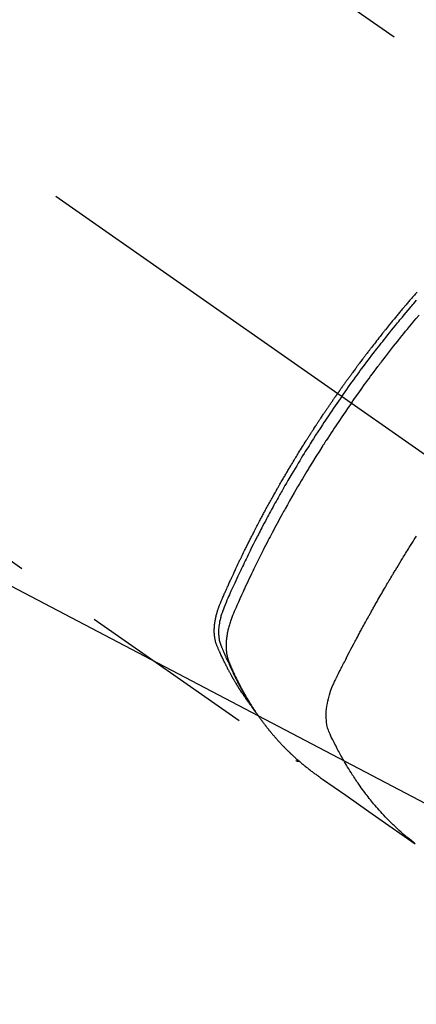
# Model space of a CAD drawing. Extents: x 0 to 26473, y -13 to 8857.
# Drawn here: x 17558 to 17586, y 6754 to 6824 of the extents above; entities that cross this region are included whole.
import ezdxf

# ---------------------------------------------------------------- set-up
doc = ezdxf.new("R2010")
doc.units = 0
doc.header["$LTSCALE"] = 50
doc.header["$MEASUREMENT"] = 0
doc.linetypes.add('CENTER2', pattern=[1.125, 0.75, -0.125, 0.125, -0.125])
doc.linetypes.add('HIDDEN', pattern=[0.375, 0.25, -0.125])
doc.layers.get('0').update_dxf_attribs({"linetype": 'CONTINUOUS'})
doc.layers.add('150-機器', color=8, linetype='CONTINUOUS')
doc.layers.add('160-文字', color=254, linetype='CONTINUOUS')
doc.styles.add('KH001', font='txt')
doc.dimstyles.new('KH1xx030', dxfattribs={"dimscale": 30, "dimtxt": 2, "dimasz": 0.6, "dimexe": 0.3, "dimexo": 1.2, "dimgap": 0.5, "dimtad": 3, "dimdec": 1, "dimdsep": 46, "dimlunit": 6, "dimtxsty": 'KH001', "dimblk": 'DOT', "dimcen": 1, "dimdle": 1, "dimclrd": 256, "dimclre": 256, "dimclrt": 256, "dimadec": 0, "dimazin": 0, "dimtfac": 1, "dimtdec": 1, "dimtix": 1, "dimtmove": 2, "dimatfit": 3, "dimldrblk": 'CLOSEDBLANK', "dimfxl": 1, "dimtolj": 1, "dimtzin": 0, "dimlwd": -1, "dimlwe": -1, "dimarcsym": 0})

# ---------------------------------------------------------------- blocks, each defined once
blk = doc.blocks.new('F402_H')
at = {"layer": '150-機器', "color": 13, "linetype": 'CENTER2'}
blk.add_line((0, 0), (244.018, -170.863), dxfattribs=at)
at = {"layer": '150-機器', "color": 13, "linetype": 'HIDDEN'}
for p, q in [((167.274, -89.124), (227.617, -131.376)), ((140.96, -126.704), (201.303, -168.957))]:
    blk.add_line(p, q, dxfattribs=at)
for points in [[(209.852, -135.844), (209.789, -135.915), (209.727, -135.987), (209.665, -136.058), (209.603, -136.13), (209.541, -136.202), (209.479, -136.273), (209.429, -136.331), (209.38, -136.389), (209.33, -136.447), (209.281, -136.504), (209.231, -136.563), (209.181, -136.621), (209.132, -136.679), (209.082, -136.737), (209.046, -136.781), (209.009, -136.824), (208.972, -136.868), (208.935, -136.911), (208.873, -136.984), (208.812, -137.057), (208.75, -137.13), (208.689, -137.203), (208.64, -137.262), (208.592, -137.321), (208.543, -137.379), (208.494, -137.438), (208.446, -137.497), (208.397, -137.555), (208.348, -137.614), (208.299, -137.673), (208.251, -137.732), (208.202, -137.79), (208.154, -137.849), (208.105, -137.908), (208.057, -137.967), (208.009, -138.027), (207.961, -138.086), (207.913, -138.145), (207.841, -138.234), (207.768, -138.323), (207.696, -138.412), (207.624, -138.502), (207.588, -138.546), (207.552, -138.591), (207.517, -138.635), (207.481, -138.68), (207.421, -138.755), (207.362, -138.83), (207.302, -138.905), (207.243, -138.98), (207.16, -139.085), (207.077, -139.19), (206.994, -139.295), (206.912, -139.401), (206.841, -139.491), (206.77, -139.582), (206.7, -139.673), (206.629, -139.764), (206.594, -139.81), (206.559, -139.855), (206.523, -139.901), (206.488, -139.947), (206.459, -139.985), (206.429, -140.024), (206.399, -140.063), (206.37, -140.101), (206.33, -140.154), (206.289, -140.207), (206.249, -140.26), (206.208, -140.313), (206.185, -140.344), (206.162, -140.375), (206.138, -140.406), (206.115, -140.436), (206.091, -140.467), (206.068, -140.497), (206.045, -140.528), (206.022, -140.559), (206.01, -140.574), (205.999, -140.59), (205.987, -140.605), (205.976, -140.62), (205.93, -140.682), (205.884, -140.744), (205.838, -140.805), (205.792, -140.866), (205.769, -140.897), (205.746, -140.928), (205.723, -140.959), (205.7, -140.989), (205.665, -141.035), (205.631, -141.082), (205.596, -141.128), (205.562, -141.174), (205.539, -141.205), (205.516, -141.236), (205.493, -141.267), (205.47, -141.298), (205.425, -141.359), (205.379, -141.421), (205.334, -141.483), (205.289, -141.544), (205.255, -141.591), (205.221, -141.638), (205.187, -141.684), (205.154, -141.731), (205.12, -141.777), (205.086, -141.824), (205.052, -141.871), (205.018, -141.917), (204.984, -141.964), (204.95, -142.01), (204.916, -142.057), (204.883, -142.104), (204.849, -142.15), (204.816, -142.197), (204.782, -142.244), (204.749, -142.291), (204.716, -142.338), (204.682, -142.385), (204.649, -142.431), (204.616, -142.478), (204.593, -142.509), (204.571, -142.541), (204.549, -142.572), (204.527, -142.603), (204.502, -142.638), (204.478, -142.672), (204.453, -142.707), (204.429, -142.742), (204.414, -142.762), (204.4, -142.782), (204.386, -142.802), (204.371, -142.823), (204.355, -142.846), (204.338, -142.87), (204.322, -142.893), (204.305, -142.917), (204.289, -142.94), (204.272, -142.963), (204.256, -142.987), (204.24, -143.01)], [(204.534, -143.216), (204.651, -143.05), (204.768, -142.884), (204.885, -142.718), (205.003, -142.552), (205.126, -142.381), (205.25, -142.21), (205.374, -142.039), (205.498, -141.868), (205.613, -141.71), (205.729, -141.552), (205.845, -141.395), (205.962, -141.237), (206.136, -141.004), (206.311, -140.771), (206.487, -140.539), (206.664, -140.307), (206.752, -140.192), (206.841, -140.078), (206.929, -139.963), (207.018, -139.849), (207.119, -139.719), (207.221, -139.588), (207.323, -139.459), (207.425, -139.329), (207.546, -139.176), (207.667, -139.023), (207.789, -138.87), (207.911, -138.718), (208.052, -138.543), (208.193, -138.368), (208.335, -138.194), (208.478, -138.02), (208.563, -137.916), (208.649, -137.812), (208.735, -137.708), (208.821, -137.605), (208.955, -137.444), (209.089, -137.284), (209.224, -137.124), (209.359, -136.964), (209.427, -136.884), (209.495, -136.804), (209.563, -136.725), (209.631, -136.645), (209.728, -136.532), (209.826, -136.419)], [(205.21, -143.69), (205.437, -143.368), (205.665, -143.048), (205.894, -142.727), (206.124, -142.408), (206.236, -142.255), (206.348, -142.102), (206.461, -141.949), (206.574, -141.796), (206.703, -141.622), (206.833, -141.448), (206.964, -141.275), (207.094, -141.101), (207.127, -141.058), (207.159, -141.015), (207.192, -140.972), (207.225, -140.929), (207.253, -140.891), (207.282, -140.854), (207.31, -140.817), (207.339, -140.78), (207.624, -140.409), (207.911, -140.04), (208.2, -139.673), (208.49, -139.306), (208.54, -139.243), (208.591, -139.18), (208.642, -139.117), (208.692, -139.054), (208.811, -138.907), (208.93, -138.76), (209.049, -138.613), (209.169, -138.467), (209.323, -138.279), (209.478, -138.092), (209.633, -137.906), (209.789, -137.72), (209.997, -137.473)], [(198.111, -165.067), (198.069, -165.013), (198.028, -164.96), (197.987, -164.906), (197.947, -164.852), (197.913, -164.806), (197.88, -164.76), (197.847, -164.714), (197.815, -164.667), (197.801, -164.648), (197.788, -164.628), (197.774, -164.609), (197.761, -164.59), (197.739, -164.558), (197.717, -164.527), (197.695, -164.496), (197.674, -164.465), (197.655, -164.438), (197.636, -164.41), (197.617, -164.383), (197.599, -164.355), (197.577, -164.323), (197.556, -164.291), (197.535, -164.259), (197.514, -164.227), (197.477, -164.172), (197.44, -164.116), (197.403, -164.06), (197.367, -164.004), (197.351, -163.98), (197.336, -163.956), (197.321, -163.932), (197.305, -163.908), (197.29, -163.883), (197.275, -163.859), (197.259, -163.834), (197.244, -163.81), (197.229, -163.785), (197.213, -163.76), (197.198, -163.735), (197.183, -163.711), (197.172, -163.695), (197.162, -163.678), (197.152, -163.662), (197.142, -163.646), (197.122, -163.613), (197.102, -163.58), (197.082, -163.547), (197.063, -163.514), (197.048, -163.489), (197.032, -163.464), (197.017, -163.439), (197.002, -163.414), (196.982, -163.381), (196.963, -163.347), (196.944, -163.314), (196.924, -163.28), (196.91, -163.255), (196.895, -163.23), (196.88, -163.205), (196.866, -163.18), (196.851, -163.154), (196.837, -163.129), (196.822, -163.103), (196.808, -163.078), (196.798, -163.061), (196.788, -163.044), (196.779, -163.027), (196.769, -163.01), (196.76, -162.993), (196.75, -162.976), (196.741, -162.959), (196.731, -162.942), (196.708, -162.899), (196.684, -162.856), (196.66, -162.814), (196.637, -162.771), (196.618, -162.737), (196.599, -162.702), (196.581, -162.668), (196.562, -162.634), (196.544, -162.599), (196.525, -162.564), (196.507, -162.529), (196.488, -162.494), (196.477, -162.472), (196.466, -162.45), (196.454, -162.428), (196.443, -162.406), (196.423, -162.367), (196.403, -162.328), (196.383, -162.288), (196.363, -162.249), (196.345, -162.214), (196.327, -162.179), (196.309, -162.143), (196.291, -162.108), (196.278, -162.081), (196.265, -162.055), (196.252, -162.028), (196.239, -162.002), (196.226, -161.975), (196.213, -161.948), (196.199, -161.921), (196.186, -161.894), (196.178, -161.876), (196.169, -161.859), (196.161, -161.841), (196.152, -161.823), (196.118, -161.751), (196.084, -161.679), (196.05, -161.606), (196.016, -161.534), (196.004, -161.507), (195.992, -161.48), (195.979, -161.452), (195.967, -161.425), (195.954, -161.398), (195.942, -161.371), (195.929, -161.343), (195.917, -161.316), (195.909, -161.297), (195.901, -161.279), (195.893, -161.261), (195.885, -161.242), (195.864, -161.196), (195.844, -161.15), (195.824, -161.104), (195.804, -161.058), (195.784, -161.012), (195.764, -160.965), (195.744, -160.919), (195.725, -160.872), (195.709, -160.834), (195.693, -160.796), (195.678, -160.757), (195.664, -160.719), (195.651, -160.68), (195.638, -160.642), (195.627, -160.603), (195.616, -160.563), (195.606, -160.526), (195.597, -160.488), (195.588, -160.45), (195.58, -160.411), (195.572, -160.372), (195.564, -160.332), (195.558, -160.292), (195.552, -160.252), (195.548, -160.223), (195.544, -160.195), (195.541, -160.166), (195.538, -160.137), (195.533, -160.088), (195.529, -160.039), (195.525, -159.99), (195.522, -159.94), (195.521, -159.907), (195.52, -159.873), (195.52, -159.839), (195.519, -159.805), (195.52, -159.768), (195.52, -159.73), (195.521, -159.692), (195.522, -159.654), (195.523, -159.626), (195.524, -159.598), (195.526, -159.57), (195.527, -159.542), (195.531, -159.488), (195.536, -159.434), (195.541, -159.38), (195.547, -159.327), (195.552, -159.287), (195.557, -159.247), (195.563, -159.207), (195.569, -159.167), (195.574, -159.133), (195.579, -159.1), (195.584, -159.066), (195.59, -159.033), (195.595, -159.011), (195.599, -158.988), (195.604, -158.966), (195.608, -158.943), (195.613, -158.917), (195.619, -158.891), (195.624, -158.864), (195.63, -158.838), (195.635, -158.815), (195.64, -158.792), (195.645, -158.77), (195.651, -158.747), (195.658, -158.72), (195.664, -158.693), (195.671, -158.666), (195.678, -158.64), (195.685, -158.612), (195.693, -158.585), (195.7, -158.558), (195.707, -158.531), (195.714, -158.507), (195.721, -158.484), (195.728, -158.461), (195.734, -158.438), (195.743, -158.411), (195.751, -158.384), (195.759, -158.357), (195.768, -158.33), (195.779, -158.295), (195.79, -158.26), (195.802, -158.225), (195.814, -158.19), (195.824, -158.163), (195.833, -158.136), (195.843, -158.109), (195.853, -158.082), (195.863, -158.055), (195.873, -158.028), (195.883, -158.001), (195.893, -157.974), (195.951, -157.831), (196.011, -157.688), (196.072, -157.547), (196.135, -157.405), (196.164, -157.338), (196.194, -157.271), (196.223, -157.203), (196.253, -157.136), (196.267, -157.102), (196.282, -157.069), (196.297, -157.035), (196.312, -157.001), (196.349, -156.917), (196.386, -156.833), (196.424, -156.749), (196.462, -156.665), (196.492, -156.598), (196.522, -156.531), (196.553, -156.463), (196.583, -156.396), (196.614, -156.329), (196.645, -156.261), (196.675, -156.194), (196.706, -156.127), (196.729, -156.076), (196.752, -156.026), (196.776, -155.975), (196.799, -155.925), (196.822, -155.875), (196.845, -155.824), (196.869, -155.774), (196.892, -155.724), (196.924, -155.656), (196.955, -155.589), (196.987, -155.521), (197.018, -155.454), (197.026, -155.437), (197.033, -155.42), (197.041, -155.403), (197.049, -155.387), (197.073, -155.336), (197.097, -155.286), (197.121, -155.235), (197.145, -155.185), (197.193, -155.084), (197.241, -154.983), (197.289, -154.882), (197.338, -154.781), (197.362, -154.731), (197.386, -154.681), (197.41, -154.631), (197.435, -154.58), (197.451, -154.547), (197.467, -154.513), (197.483, -154.479), (197.5, -154.446), (197.516, -154.412), (197.533, -154.379), (197.549, -154.345), (197.566, -154.312), (197.59, -154.261), (197.615, -154.21), (197.64, -154.16), (197.665, -154.109), (197.698, -154.042), (197.731, -153.975), (197.764, -153.908), (197.798, -153.841), (197.831, -153.774), (197.864, -153.706), (197.898, -153.639), (197.931, -153.572), (197.965, -153.505), (197.999, -153.438), (198.033, -153.371), (198.067, -153.304), (198.101, -153.237), (198.135, -153.17), (198.169, -153.103), (198.203, -153.036), (198.237, -152.969), (198.272, -152.902), (198.306, -152.835), (198.34, -152.769), (198.366, -152.718), (198.393, -152.668), (198.419, -152.618), (198.445, -152.568), (198.488, -152.484), (198.532, -152.401), (198.575, -152.317), (198.619, -152.234), (198.645, -152.184), (198.671, -152.134), (198.697, -152.084), (198.724, -152.034), (198.759, -151.967), (198.794, -151.9), (198.83, -151.833), (198.866, -151.766), (198.901, -151.7), (198.937, -151.633), (198.973, -151.567), (199.008, -151.5), (199.044, -151.433), (199.08, -151.367), (199.116, -151.3), (199.152, -151.234), (199.197, -151.151), (199.243, -151.068), (199.288, -150.984), (199.334, -150.901), (199.379, -150.818), (199.425, -150.735), (199.471, -150.652), (199.517, -150.569), (199.563, -150.486), (199.609, -150.403), (199.655, -150.32), (199.701, -150.238), (199.738, -150.171), (199.776, -150.105), (199.813, -150.039), (199.85, -149.972), (199.888, -149.906), (199.926, -149.839), (199.963, -149.773), (200.001, -149.706), (200.029, -149.657), (200.058, -149.607), (200.086, -149.558), (200.114, -149.508), (200.162, -149.425), (200.209, -149.343), (200.257, -149.26), (200.305, -149.177), (200.343, -149.112), (200.382, -149.046), (200.42, -148.98), (200.459, -148.914), (200.497, -148.848), (200.536, -148.782), (200.574, -148.716), (200.613, -148.651), (200.651, -148.585), (200.69, -148.519), (200.729, -148.453), (200.768, -148.388), (200.807, -148.322), (200.846, -148.257), (200.885, -148.191), (200.924, -148.126), (200.983, -148.027), (201.042, -147.929), (201.101, -147.831), (201.161, -147.733), (201.19, -147.684), (201.22, -147.635), (201.25, -147.586), (201.279, -147.537), (201.329, -147.455), (201.379, -147.374), (201.429, -147.292), (201.48, -147.211), (201.55, -147.097), (201.62, -146.983), (201.691, -146.869), (201.762, -146.756), (201.823, -146.658), (201.884, -146.561), (201.945, -146.463), (202.007, -146.366), (202.037, -146.317), (202.068, -146.268), (202.099, -146.22), (202.13, -146.171), (202.156, -146.13), (202.182, -146.089), (202.208, -146.048), (202.235, -146.007), (202.271, -145.951), (202.307, -145.895), (202.343, -145.839), (202.379, -145.783), (202.4, -145.75), (202.42, -145.718), (202.441, -145.685), (202.462, -145.653), (202.483, -145.62), (202.504, -145.588), (202.525, -145.555), (202.546, -145.523), (202.556, -145.507), (202.567, -145.491), (202.577, -145.475), (202.588, -145.459), (202.63, -145.395), (202.672, -145.331), (202.714, -145.266), (202.756, -145.202), (202.777, -145.17), (202.798, -145.138), (202.819, -145.105), (202.84, -145.073), (202.872, -145.025), (202.903, -144.977), (202.935, -144.929), (202.966, -144.88), (202.988, -144.848), (203.009, -144.816), (203.03, -144.784), (203.051, -144.752), (203.094, -144.689), (203.136, -144.625), (203.179, -144.561), (203.221, -144.498), (203.253, -144.45), (203.286, -144.402), (203.318, -144.354), (203.35, -144.307), (203.382, -144.259), (203.414, -144.211), (203.447, -144.163), (203.479, -144.116), (203.511, -144.068), (203.543, -144.02), (203.575, -143.972), (203.608, -143.925), (203.64, -143.877), (203.673, -143.83), (203.706, -143.782), (203.738, -143.735), (203.771, -143.687), (203.803, -143.64), (203.836, -143.593), (203.868, -143.546), (203.89, -143.514), (203.912, -143.482), (203.934, -143.451), (203.955, -143.419), (203.98, -143.384), (204.004, -143.349), (204.028, -143.315), (204.052, -143.28), (204.066, -143.259), (204.08, -143.239), (204.094, -143.219), (204.108, -143.198), (204.125, -143.175), (204.141, -143.151), (204.158, -143.127), (204.174, -143.104), (204.19, -143.08), (204.207, -143.057), (204.223, -143.033), (204.24, -143.01)], [(204.534, -143.216), (204.417, -143.383), (204.301, -143.55), (204.186, -143.717), (204.07, -143.884), (203.951, -144.059), (203.833, -144.233), (203.715, -144.408), (203.597, -144.583), (203.488, -144.746), (203.379, -144.908), (203.271, -145.071), (203.163, -145.235), (203.003, -145.478), (202.844, -145.723), (202.686, -145.968), (202.529, -146.213), (202.451, -146.335), (202.374, -146.457), (202.296, -146.58), (202.219, -146.702), (202.131, -146.842), (202.044, -146.982), (201.957, -147.122), (201.87, -147.262), (201.767, -147.428), (201.665, -147.595), (201.563, -147.761), (201.462, -147.928), (201.346, -148.12), (201.23, -148.313), (201.114, -148.506), (201, -148.7), (200.931, -148.816), (200.863, -148.932), (200.795, -149.048), (200.727, -149.164), (200.622, -149.345), (200.517, -149.526), (200.413, -149.707), (200.309, -149.889), (200.257, -149.98), (200.206, -150.071), (200.154, -150.162), (200.103, -150.254), (200.029, -150.384), (199.956, -150.514), (199.884, -150.644), (199.811, -150.774), (199.732, -150.917), (199.653, -151.061), (199.575, -151.205), (199.497, -151.349), (199.426, -151.479), (199.355, -151.61), (199.285, -151.741), (199.214, -151.872), (199.13, -152.029), (199.047, -152.186), (198.964, -152.343), (198.881, -152.501), (198.82, -152.619), (198.758, -152.737), (198.697, -152.856), (198.636, -152.974), (198.602, -153.04), (198.569, -153.106), (198.535, -153.172), (198.501, -153.238), (198.388, -153.461), (198.275, -153.685), (198.163, -153.91), (198.051, -154.134), (197.98, -154.279), (197.909, -154.425), (197.838, -154.57), (197.767, -154.716), (197.703, -154.848), (197.639, -154.98), (197.576, -155.112), (197.512, -155.245), (197.449, -155.377), (197.386, -155.51), (197.323, -155.642), (197.261, -155.775), (197.186, -155.933), (197.112, -156.092), (197.038, -156.251), (196.964, -156.411), (196.897, -156.556), (196.83, -156.703), (196.764, -156.849), (196.697, -156.995), (196.643, -157.114), (196.589, -157.233), (196.535, -157.353), (196.483, -157.473), (196.417, -157.632), (196.352, -157.793), (196.288, -157.953), (196.224, -158.113), (196.195, -158.183), (196.166, -158.253), (196.138, -158.323), (196.11, -158.393), (196.09, -158.449), (196.07, -158.506), (196.051, -158.562), (196.032, -158.619), (196.011, -158.686), (195.992, -158.753), (195.973, -158.82), (195.955, -158.888), (195.926, -159.009), (195.9, -159.131), (195.878, -159.253), (195.859, -159.376), (195.847, -159.472), (195.837, -159.568), (195.83, -159.665), (195.825, -159.762), (195.823, -159.835), (195.823, -159.908), (195.824, -159.982), (195.827, -160.055), (195.832, -160.126), (195.838, -160.196), (195.846, -160.267), (195.856, -160.337), (195.866, -160.398), (195.877, -160.459), (195.89, -160.519), (195.906, -160.579), (195.929, -160.654), (195.955, -160.728), (195.983, -160.801), (196.012, -160.874), (196.026, -160.908), (196.04, -160.942), (196.053, -160.976), (196.067, -161.009), (196.083, -161.049), (196.099, -161.088), (196.114, -161.127), (196.13, -161.166), (196.164, -161.247), (196.199, -161.328), (196.233, -161.409), (196.268, -161.49), (196.283, -161.524), (196.297, -161.557), (196.312, -161.59), (196.326, -161.623), (196.346, -161.669), (196.366, -161.714), (196.387, -161.759), (196.408, -161.804), (196.436, -161.861), (196.465, -161.917), (196.494, -161.974), (196.521, -162.031), (196.541, -162.076), (196.561, -162.12), (196.58, -162.165), (196.599, -162.21), (196.612, -162.241), (196.626, -162.272), (196.64, -162.302), (196.653, -162.333), (196.695, -162.425), (196.737, -162.517), (196.779, -162.609), (196.821, -162.7), (196.844, -162.748), (196.866, -162.796), (196.889, -162.844), (196.911, -162.891), (196.928, -162.926), (196.945, -162.96), (196.962, -162.994), (196.979, -163.029), (196.995, -163.063), (197.012, -163.097), (197.029, -163.131), (197.046, -163.165), (197.07, -163.212), (197.093, -163.258), (197.117, -163.305), (197.141, -163.352), (197.167, -163.402), (197.193, -163.453), (197.22, -163.504), (197.246, -163.554), (197.264, -163.588), (197.281, -163.621), (197.299, -163.654), (197.317, -163.688), (197.335, -163.721), (197.352, -163.755), (197.37, -163.788), (197.388, -163.821), (197.406, -163.855), (197.424, -163.888), (197.442, -163.92), (197.46, -163.953), (197.496, -164.019), (197.532, -164.085), (197.568, -164.151), (197.605, -164.217), (197.619, -164.242), (197.633, -164.266), (197.646, -164.291), (197.66, -164.315), (197.683, -164.356), (197.706, -164.397), (197.73, -164.438), (197.753, -164.479), (197.779, -164.524), (197.805, -164.568), (197.831, -164.612), (197.857, -164.657), (197.888, -164.709), (197.919, -164.761), (197.951, -164.812), (197.983, -164.864), (197.997, -164.887), (198.012, -164.911), (198.027, -164.934), (198.041, -164.957), (198.071, -165.004), (198.101, -165.051), (198.131, -165.097), (198.162, -165.144), (198.184, -165.178), (198.207, -165.213), (198.23, -165.247), (198.254, -165.281), (198.27, -165.304), (198.285, -165.327), (198.301, -165.349), (198.317, -165.372), (198.351, -165.42), (198.386, -165.468), (198.421, -165.515), (198.456, -165.563)], [(205.21, -143.69), (204.986, -144.013), (204.762, -144.337), (204.54, -144.662), (204.319, -144.987), (204.213, -145.145), (204.107, -145.302), (204.002, -145.46), (203.897, -145.619), (203.778, -145.8), (203.659, -145.982), (203.541, -146.163), (203.422, -146.345), (203.393, -146.391), (203.363, -146.436), (203.334, -146.482), (203.305, -146.527), (203.279, -146.567), (203.254, -146.606), (203.229, -146.646), (203.204, -146.685), (202.953, -147.08), (202.705, -147.476), (202.458, -147.873), (202.213, -148.271), (202.171, -148.34), (202.129, -148.409), (202.087, -148.478), (202.045, -148.548), (201.947, -148.709), (201.85, -148.872), (201.753, -149.034), (201.656, -149.196), (201.533, -149.405), (201.41, -149.614), (201.288, -149.824), (201.166, -150.034), (201.005, -150.314), (200.845, -150.594), (200.687, -150.876), (200.529, -151.157), (200.477, -151.251), (200.425, -151.345), (200.373, -151.439), (200.321, -151.533), (200.231, -151.697), (200.141, -151.862), (200.051, -152.027), (199.962, -152.192), (199.873, -152.357), (199.785, -152.522), (199.697, -152.687), (199.61, -152.853), (199.535, -152.994), (199.461, -153.136), (199.387, -153.278), (199.313, -153.421), (199.228, -153.586), (199.143, -153.752), (199.058, -153.918), (198.974, -154.085), (198.83, -154.369), (198.688, -154.654), (198.547, -154.94), (198.407, -155.226), (198.384, -155.273), (198.361, -155.321), (198.338, -155.369), (198.315, -155.416), (198.235, -155.583), (198.155, -155.75), (198.076, -155.917), (197.996, -156.084), (197.918, -156.251), (197.84, -156.418), (197.762, -156.585), (197.684, -156.752), (197.651, -156.824), (197.618, -156.896), (197.585, -156.968), (197.552, -157.039), (197.444, -157.278), (197.337, -157.517), (197.23, -157.756), (197.124, -157.996), (197.061, -158.139), (196.998, -158.282), (196.936, -158.426), (196.875, -158.57), (196.819, -158.705), (196.766, -158.841), (196.714, -158.978), (196.665, -159.115), (196.638, -159.195), (196.613, -159.275), (196.588, -159.355), (196.565, -159.436), (196.543, -159.514), (196.523, -159.593), (196.503, -159.673), (196.485, -159.752), (196.477, -159.786), (196.469, -159.82), (196.462, -159.855), (196.454, -159.889), (196.442, -159.952), (196.431, -160.014), (196.42, -160.077), (196.41, -160.14), (196.404, -160.183), (196.398, -160.225), (196.392, -160.268), (196.387, -160.311), (196.378, -160.394), (196.37, -160.477), (196.363, -160.56), (196.358, -160.644), (196.356, -160.711), (196.354, -160.778), (196.353, -160.845), (196.354, -160.912), (196.356, -160.968), (196.358, -161.024), (196.361, -161.08), (196.365, -161.135), (196.369, -161.181), (196.373, -161.227), (196.378, -161.272), (196.384, -161.318), (196.389, -161.354), (196.395, -161.391), (196.401, -161.427), (196.407, -161.463), (196.413, -161.498), (196.42, -161.533), (196.428, -161.568), (196.436, -161.603), (196.448, -161.655), (196.462, -161.707), (196.477, -161.759), (196.492, -161.81), (196.505, -161.849), (196.519, -161.888), (196.533, -161.926), (196.548, -161.964), (196.56, -161.995), (196.572, -162.025), (196.585, -162.055), (196.597, -162.085), (196.612, -162.119), (196.626, -162.152), (196.64, -162.185), (196.655, -162.218), (196.672, -162.258), (196.689, -162.297), (196.706, -162.337), (196.723, -162.376), (196.738, -162.409), (196.752, -162.442), (196.767, -162.474), (196.782, -162.507), (196.797, -162.54), (196.811, -162.572), (196.826, -162.605), (196.841, -162.637), (196.856, -162.67), (196.871, -162.702), (196.885, -162.735), (196.9, -162.767), (196.915, -162.8), (196.93, -162.832), (196.945, -162.864), (196.96, -162.896), (196.98, -162.937), (196.999, -162.978), (197.019, -163.019), (197.039, -163.06), (197.056, -163.095), (197.074, -163.131), (197.091, -163.167), (197.109, -163.202), (197.124, -163.234), (197.14, -163.266), (197.156, -163.298), (197.171, -163.33), (197.2, -163.386), (197.228, -163.443), (197.257, -163.499), (197.286, -163.556), (197.296, -163.574), (197.306, -163.593), (197.316, -163.612), (197.325, -163.631), (197.345, -163.668), (197.365, -163.705), (197.384, -163.742), (197.404, -163.779), (197.42, -163.81), (197.436, -163.841), (197.453, -163.872), (197.469, -163.903), (197.483, -163.927), (197.496, -163.952), (197.51, -163.976), (197.523, -164), (197.54, -164.031), (197.557, -164.062), (197.574, -164.092), (197.591, -164.123), (197.604, -164.147), (197.617, -164.171), (197.631, -164.196), (197.644, -164.22), (197.658, -164.244), (197.672, -164.268), (197.686, -164.292), (197.7, -164.316), (197.71, -164.334), (197.72, -164.353), (197.73, -164.371), (197.741, -164.389), (197.761, -164.425), (197.782, -164.461), (197.803, -164.497), (197.825, -164.533), (197.839, -164.557), (197.853, -164.58), (197.867, -164.604), (197.881, -164.627), (197.899, -164.657), (197.917, -164.687), (197.934, -164.716), (197.952, -164.746), (197.966, -164.77), (197.98, -164.793), (197.995, -164.816), (198.009, -164.84), (198.031, -164.875), (198.052, -164.91), (198.074, -164.945), (198.096, -164.98), (198.11, -165.004), (198.125, -165.027), (198.139, -165.05), (198.154, -165.073), (198.176, -165.108), (198.198, -165.143), (198.22, -165.177), (198.243, -165.211), (198.261, -165.24), (198.28, -165.268), (198.298, -165.297), (198.317, -165.325), (198.332, -165.348), (198.347, -165.371), (198.362, -165.394), (198.377, -165.417), (198.399, -165.451), (198.422, -165.485), (198.445, -165.519), (198.468, -165.553), (198.487, -165.581), (198.506, -165.609), (198.525, -165.638), (198.544, -165.666), (198.571, -165.705), (198.598, -165.744), (198.625, -165.782), (198.653, -165.821), (198.676, -165.854), (198.699, -165.888), (198.723, -165.921), (198.746, -165.954), (198.77, -165.987), (198.793, -166.02), (198.816, -166.053), (198.84, -166.085), (198.856, -166.107), (198.873, -166.129), (198.889, -166.15), (198.905, -166.172), (198.929, -166.204), (198.953, -166.237), (198.977, -166.269), (199.001, -166.301), (199.025, -166.334), (199.049, -166.366), (199.074, -166.398), (199.098, -166.43), (199.114, -166.451), (199.131, -166.473), (199.147, -166.494), (199.164, -166.515), (199.189, -166.547), (199.213, -166.579), (199.238, -166.61), (199.263, -166.642), (199.304, -166.694), (199.346, -166.747), (199.387, -166.799), (199.429, -166.851), (199.463, -166.892), (199.497, -166.933), (199.531, -166.974), (199.565, -167.015), (199.59, -167.046), (199.616, -167.076), (199.642, -167.107), (199.667, -167.137), (199.693, -167.167), (199.719, -167.198), (199.745, -167.228), (199.771, -167.258), (199.806, -167.298), (199.841, -167.338), (199.876, -167.378), (199.912, -167.417), (199.938, -167.447), (199.964, -167.477), (199.991, -167.507), (200.017, -167.536), (200.044, -167.566), (200.07, -167.595), (200.097, -167.624), (200.124, -167.654), (200.169, -167.702), (200.214, -167.75), (200.259, -167.798), (200.304, -167.846), (200.341, -167.884), (200.377, -167.922), (200.414, -167.96), (200.45, -167.998), (200.468, -168.017), (200.487, -168.036), (200.505, -168.055), (200.524, -168.074), (200.56, -168.111), (200.597, -168.148), (200.634, -168.185), (200.672, -168.222), (200.69, -168.241), (200.709, -168.259), (200.728, -168.277), (200.747, -168.296), (200.775, -168.323), (200.803, -168.351), (200.832, -168.378), (200.86, -168.405), (200.879, -168.423), (200.897, -168.441), (200.916, -168.459), (200.935, -168.477), (200.963, -168.504), (200.992, -168.532), (201.02, -168.559), (201.049, -168.585), (201.088, -168.621), (201.126, -168.656), (201.165, -168.691), (201.204, -168.726), (201.233, -168.753), (201.262, -168.779), (201.291, -168.805), (201.32, -168.831), (201.34, -168.849), (201.359, -168.866), (201.379, -168.883), (201.398, -168.9), (201.418, -168.918), (201.437, -168.935), (201.457, -168.953), (201.476, -168.97), (201.488, -168.98), (201.5, -168.99), (201.512, -169), (201.524, -169.01), (201.552, -169.034), (201.58, -169.058), (201.608, -169.082), (201.636, -169.106), (201.666, -169.131), (201.695, -169.156), (201.725, -169.181), (201.755, -169.206), (201.775, -169.223), (201.795, -169.239), (201.816, -169.256), (201.836, -169.272), (201.856, -169.289), (201.876, -169.305), (201.896, -169.322), (201.916, -169.338), (201.936, -169.355), (201.957, -169.371), (201.977, -169.388), (201.998, -169.404), (202.008, -169.412), (202.018, -169.42), (202.028, -169.428), (202.039, -169.436), (202.069, -169.46), (202.1, -169.484), (202.131, -169.508), (202.161, -169.532), (202.182, -169.548), (202.202, -169.564), (202.223, -169.58), (202.244, -169.596), (202.264, -169.612), (202.285, -169.628), (202.305, -169.643), (202.326, -169.659), (202.377, -169.699), (202.429, -169.738), (202.482, -169.777), (202.534, -169.815), (202.587, -169.853), (202.64, -169.891), (202.693, -169.929), (202.746, -169.967), (202.782, -169.992), (202.817, -170.018), (202.853, -170.043), (202.889, -170.068), (202.962, -170.12), (203.035, -170.171), (203.108, -170.222), (203.181, -170.273), (204.816, -171.416), (206.451, -172.56), (208.085, -173.705), (209.719, -174.851)], [(209.665, -174.794), (209.467, -174.636), (209.269, -174.477), (209.073, -174.316), (208.879, -174.152), (208.731, -174.023), (208.586, -173.892), (208.441, -173.76), (208.299, -173.626), (208.229, -173.559), (208.159, -173.492), (208.09, -173.425), (208.021, -173.357), (207.917, -173.254), (207.814, -173.15), (207.712, -173.045), (207.611, -172.939), (207.502, -172.824), (207.395, -172.707), (207.288, -172.59), (207.183, -172.472), (207.082, -172.358), (206.982, -172.242), (206.883, -172.126), (206.785, -172.009), (206.708, -171.916), (206.632, -171.822), (206.556, -171.728), (206.481, -171.634), (206.401, -171.532), (206.321, -171.43), (206.243, -171.327), (206.165, -171.224), (206.08, -171.11), (205.996, -170.996), (205.913, -170.881), (205.831, -170.766), (205.781, -170.695), (205.731, -170.624), (205.682, -170.553), (205.632, -170.482), (205.57, -170.391), (205.509, -170.301), (205.448, -170.209), (205.387, -170.118), (205.358, -170.073), (205.329, -170.029), (205.3, -169.984), (205.271, -169.939), (205.188, -169.81), (205.107, -169.68), (205.026, -169.549), (204.946, -169.418), (204.87, -169.292), (204.794, -169.165), (204.72, -169.038), (204.646, -168.91), (204.588, -168.808), (204.531, -168.706), (204.474, -168.603), (204.417, -168.5), (204.366, -168.407), (204.316, -168.313), (204.265, -168.219), (204.216, -168.125), (204.159, -168.016), (204.103, -167.906), (204.047, -167.796), (203.99, -167.686), (203.89, -167.494), (203.792, -167.301), (203.701, -167.105), (203.618, -166.906), (203.586, -166.816), (203.557, -166.726), (203.531, -166.635), (203.508, -166.543), (203.48, -166.401), (203.458, -166.259), (203.443, -166.115), (203.434, -165.971), (203.431, -165.85), (203.431, -165.73), (203.434, -165.609), (203.441, -165.489), (203.459, -165.302), (203.484, -165.116), (203.515, -164.931), (203.552, -164.747), (203.561, -164.707), (203.57, -164.668), (203.579, -164.628), (203.588, -164.589), (203.661, -164.317), (203.744, -164.048), (203.84, -163.783), (203.951, -163.525), (203.985, -163.453), (204.02, -163.382), (204.055, -163.311), (204.09, -163.24), (204.108, -163.205), (204.126, -163.169), (204.144, -163.133), (204.161, -163.098), (204.174, -163.071), (204.188, -163.044), (204.201, -163.018), (204.214, -162.991), (204.263, -162.893), (204.311, -162.795), (204.36, -162.697), (204.409, -162.599), (204.45, -162.519), (204.49, -162.438), (204.53, -162.358), (204.571, -162.278), (204.619, -162.183), (204.662, -162.096), (204.715, -161.993), (204.789, -161.851), (204.812, -161.806), (204.832, -161.767), (204.845, -161.742), (204.844, -161.743), (204.84, -161.751), (204.835, -161.76), (204.83, -161.77), (204.825, -161.779), (204.822, -161.784), (204.839, -161.752), (204.867, -161.698), (204.899, -161.637), (205.067, -161.314), (205.183, -161.092), (205.277, -160.911), (205.383, -160.709), (205.43, -160.62), (205.477, -160.531), (205.524, -160.442), (205.571, -160.353), (205.634, -160.237), (205.696, -160.121), (205.758, -160.006), (205.821, -159.89), (205.859, -159.818), (205.897, -159.747), (205.936, -159.675), (205.974, -159.604), (206.032, -159.497), (206.091, -159.39), (206.149, -159.284), (206.208, -159.177), (206.262, -159.079), (206.316, -158.981), (206.371, -158.883), (206.425, -158.785), (206.454, -158.731), (206.484, -158.678), (206.513, -158.625), (206.543, -158.571), (206.578, -158.509), (206.613, -158.447), (206.648, -158.385), (206.683, -158.323), (206.693, -158.305), (206.703, -158.287), (206.713, -158.269), (206.723, -158.251), (206.758, -158.189), (206.793, -158.127), (206.828, -158.064), (206.863, -158.002), (206.904, -157.931), (206.944, -157.86), (206.985, -157.788), (207.025, -157.717), (207.091, -157.602), (207.157, -157.487), (207.223, -157.371), (207.29, -157.256), (207.356, -157.14), (207.423, -157.025), (207.49, -156.91), (207.557, -156.794), (207.614, -156.697), (207.671, -156.599), (207.728, -156.501), (207.785, -156.404), (207.812, -156.359), (207.838, -156.315), (207.864, -156.271), (207.89, -156.226), (207.948, -156.129), (208.006, -156.032), (208.064, -155.934), (208.122, -155.837), (208.158, -155.775), (208.195, -155.713), (208.232, -155.651), (208.269, -155.59), (208.306, -155.528), (208.344, -155.466), (208.381, -155.404), (208.418, -155.342), (208.423, -155.333), (208.429, -155.324), (208.434, -155.316), (208.439, -155.307), (208.535, -155.147), (208.631, -154.988), (208.729, -154.829), (208.826, -154.671), (208.88, -154.583), (208.935, -154.495), (208.989, -154.407), (209.043, -154.319), (209.109, -154.213), (209.174, -154.107), (209.24, -154.001), (209.305, -153.896), (209.393, -153.755), (209.481, -153.615), (209.57, -153.474), (209.658, -153.334), (209.708, -153.255), (209.759, -153.176), (209.809, -153.097)], [(201.291, -168.949), (201.293, -168.951), (201.295, -168.952), (201.297, -168.953), (201.298, -168.955), (201.301, -168.955), (201.303, -168.957), (201.305, -168.958), (201.306, -168.959), (201.308, -168.96), (201.31, -168.962), (201.312, -168.963), (201.314, -168.963), (201.316, -168.964), (201.318, -168.966), (201.32, -168.967), (201.322, -168.968), (201.324, -168.969), (201.326, -168.97), (201.328, -168.972), (201.33, -168.972), (201.332, -168.973), (201.334, -168.975), (201.336, -168.975), (201.338, -168.976), (201.34, -168.977), (201.343, -168.978), (201.344, -168.979), (201.346, -168.98), (201.348, -168.981), (201.35, -168.982), (201.353, -168.983), (201.354, -168.984), (201.357, -168.984), (201.358, -168.986), (201.361, -168.987), (201.363, -168.988), (201.365, -168.988), (201.367, -168.988), (201.369, -168.989), (201.372, -168.99), (201.374, -168.991), (201.376, -168.992), (201.378, -168.992), (201.38, -168.993), (201.383, -168.994), (201.385, -168.995), (201.387, -168.996), (201.389, -168.996), (201.391, -168.996), (201.393, -168.997), (201.396, -168.998), (201.398, -168.999), (201.4, -168.999), (201.402, -168.999), (201.404, -169), (201.406, -169.001), (201.409, -169.002), (201.411, -169.002), (201.413, -169.002), (201.416, -169.003), (201.418, -169.003), (201.42, -169.003), (201.422, -169.004), (201.425, -169.005), (201.428, -169.005), (201.43, -169.005), (201.432, -169.006), (201.434, -169.006), (201.436, -169.006), (201.439, -169.007), (201.441, -169.007), (201.443, -169.007), (201.445, -169.008), (201.448, -169.008), (201.45, -169.009), (201.453, -169.009), (201.455, -169.009), (201.457, -169.01), (201.46, -169.009), (201.462, -169.01), (201.464, -169.01), (201.466, -169.01), (201.469, -169.011), (201.471, -169.01), (201.474, -169.01), (201.476, -169.011), (201.478, -169.011), (201.481, -169.011), (201.483, -169.011), (201.485, -169.011), (201.488, -169.011), (201.49, -169.011), (201.492, -169.011), (201.495, -169.011), (201.497, -169.011), (201.5, -169.012), (201.502, -169.011), (201.505, -169.011), (201.507, -169.011), (201.51, -169.011), (201.512, -169.012), (201.514, -169.01), (201.516, -169.011), (201.519, -169.01), (201.521, -169.011), (201.524, -169.01), (201.526, -169.01), (201.529, -169.01), (201.531, -169.01), (201.534, -169.01), (201.536, -169.009), (201.538, -169.009), (201.541, -169.009), (201.543, -169.009), (201.546, -169.008), (201.548, -169.008), (201.55, -169.008), (201.553, -169.007), (201.555, -169.007), (201.558, -169.007), (201.56, -169.007), (201.562, -169.005), (201.564, -169.006), (201.567, -169.005), (201.57, -169.005), (201.572, -169.004), (201.574, -169.004)]]:
    blk.add_lwpolyline(points, dxfattribs=at)
blk = doc.blocks.new('_ClosedBlank')
at = {"color": 0, "linetype": 'ByBlock', "lineweight": -2}
for p, q in [((-1, 0.1667), (0, 0)), ((-1, 0.1667), (-1, -0.1667)), ((0, 0), (-1, -0.1667))]:
    blk.add_line(p, q, dxfattribs=at)
blk = doc.blocks.new('_Dot')
at = {"color": 0, "linetype": 'ByBlock', "lineweight": -2}
blk.add_line((-0.5, 0), (-1, 0), dxfattribs=at)
at = {"color": 0, "linetype": 'ByBlock', "const_width": 0.5}
blk.add_lwpolyline([(-0.25, 0, 1), (0.25, 0, 1)], format="xyb", close=True, dxfattribs=at)

msp = doc.modelspace()

# ---------------------------------------------------------------- block references
at = {"layer": '150-機器'}
msp.add_blockref('F402_H', (17376.034, 6940.134), dxfattribs=at)

# ---------------------------------------------------------------- leaders
at = {"layer": '160-文字', "annotation_type": 0, "has_hookline": 1, "hookline_direction": 0}
for points, text_width in [([(17499.034, 6947.323), (18319.868, 6392.403), (18320.468, 6392.403)], 964.26), ([(17176.482, 6918.728), (17847.44, 5551.826), (17848.04, 5551.826)], 1357.92)]:
    msp.add_leader(points, dimstyle='KH1xx030', override={"dimgap": 0.5, "dimtad": 1}, dxfattribs=dict(at, text_width=text_width))
at = {"layer": '160-文字'}
msp.add_leader([(17259.034, 6939.942), (18301.966, 6392.75)], dimstyle='KH1xx030', override={"dimgap": 0.5, "dimtad": 1}, dxfattribs=at)

doc.saveas('drawing.dxf')
